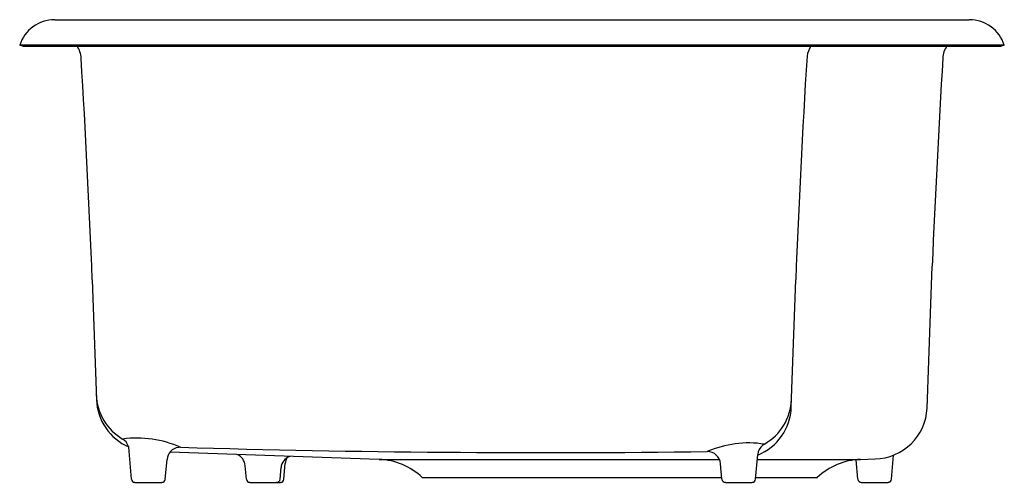
# Model space of a CAD drawing. Extents: x 4186.5 to 4205.1, y 152.3 to 161.
import ezdxf

# ---------------------------------------------------------------- set-up
doc = ezdxf.new("R2010")
doc.units = 0
doc.header["$LTSCALE"] = 0.64311
doc.layers.get('0').update_dxf_attribs({"color": 255, "linetype": 'CONTINUOUS'})
doc.layers.get('DEFPOINTS').update_dxf_attribs({"linetype": 'CONTINUOUS'})
doc.styles.get("Standard").update_dxf_attribs({"font": 'txt', "width": 0.8})

msp = doc.modelspace()

# ---------------------------------------------------------------- linework, layer by layer
for p, q in [((4187.183, 160.974), (4204.403, 160.974)), ((4186.583, 160.475), (4186.526, 160.494)), ((4205.06, 160.494), (4186.526, 160.494)), ((4186.583, 160.475), (4205.003, 160.475)), ((4205.06, 160.494), (4205.003, 160.475)), ((4203.609, 153.656), (4203.702, 156.328)), ((4187.892, 156.074), (4187.971, 153.814)), ((4201.05, 153.672), (4201.134, 156.074)), ((4201.055, 153.818), (4201.055, 153.819)), ((4188.631, 152.316), (4188.578, 152.922)), ((4193.292, 152.688), (4189.355, 152.826)), ((4200.378, 152.316), (4200.419, 152.781)), ((4200.419, 152.781), (4200.419, 152.781)), ((4202.936, 152.316), (4202.976, 152.77)), ((4189.267, 152.316), (4189.3, 152.69)), ((4190.794, 152.316), (4190.772, 152.571)), ((4191.499, 152.316), (4191.525, 152.612)), ((4193.292, 152.688), (4199.7, 152.688)), ((4199.746, 152.316), (4199.72, 152.608)), ((4200.41, 152.688), (4202.353, 152.688)), ((4202.304, 152.316), (4202.272, 152.683)), ((4202.353, 152.688), (4202.627, 152.698)), ((4191.426, 152.316), (4191.445, 152.534)), ((4188.695, 152.257), (4189.203, 152.257)), ((4190.859, 152.257), (4191.435, 152.257)), ((4194.105, 152.35), (4199.743, 152.35)), ((4199.81, 152.257), (4200.314, 152.257)), ((4200.381, 152.35), (4201.541, 152.35)), ((4200.381, 152.348), (4200.581, 152.35)), ((4202.369, 152.257), (4202.872, 152.257))]:
    msp.add_line(p, q)
for centre, radius, start, end in [((4187.183, 160.284), 0.69, 90, 162.3279), ((4204.403, 160.284), 0.69, 17.6721, 90), ((4187.25, 160.226), 0.434, 3.2368, 35.1385), ((4201.789, 160.221), 0.447, 145.3012, 171.9762), ((4204.335, 160.226), 0.434, 144.8582, 176.7654), ((3978.013, 147.654), 210.048, 2.2975, 3.43813), ((4376.309, 149.344), 175.304, 176.42222, 177.7997), ((4427.925, 146.841), 224.423, 176.57464, 177.57718), ((4188.977, 153.942), 1.01, 182.1621, 239.4629), ((4188.981, 153.851), 1.011, 182.0786, 246.4606), ((4200.041, 153.708), 1.01, 291.9195, 357.9991), ((4200.046, 153.855), 1.009, 299.5519, 357.9932), ((4202.599, 153.708), 1.011, 271.5861, 357.0204), ((4188.728, 151.018), 2.072, 66.4849, 97.3336), ((4188.337, 152.858), 0.249, 20.7863, 59.4853), ((4188.339, 152.858), 0.248, 14.9638, 20.8371), ((4189.549, 152.668), 0.25, 98.1744, 175.0206), ((4189.549, 152.668), 0.25, 88.5942, 98.175), ((4196.476, 393.072), 240.255, 268.34929, 270.71366), ((4200.247, 151.058), 1.941, 81.1839, 113.647), ((4200.667, 152.759), 0.25, 128.6723, 175.0129), ((4200.668, 152.758), 0.251, 119.5661, 128.6671), ((4190.523, 152.549), 0.25, 5.0718, 68.4308), ((4191.694, 152.511), 0.25, 109.6085, 174.9315), ((4199.471, 152.586), 0.25, 5.0176, 90.6834), ((4191.772, 152.591), 0.248, 147.4115, 175.068), ((4193.248, 151.438), 1.251, 46.7931, 88), ((4202.397, 151.438), 1.251, 92, 133.2069), ((4188.695, 152.322), 0.0647, 185, 270), ((4189.203, 152.322), 0.0647, 270, 355), ((4190.859, 152.322), 0.0647, 185, 270), ((4191.362, 152.322), 0.0647, 270, 355), ((4191.435, 152.322), 0.0647, 269.9994, 355), ((4199.81, 152.322), 0.0647, 185, 270), ((4200.314, 152.322), 0.0647, 270, 355), ((4202.369, 152.322), 0.0647, 185, 270), ((4202.872, 152.322), 0.0647, 270, 355)]:
    msp.add_arc(centre, radius, start, end)

# ---------------------------------------------------------------- texts
at = {"layer": 'DEFPOINTS'}
for tag, p, s in [('MODELNUMBER', (4195.794, 160.474), '17251T-4S'), ('TRADENAME', (4195.793, 160.472), 'EXECUTIVE CHEF'), ('PRODUCT', (4195.794, 160.471), 'KITCHEN SINK')]:
    msp.add_attdef(tag, p, s, height=0.001, dxfattribs=at)

doc.saveas('drawing.dxf')
